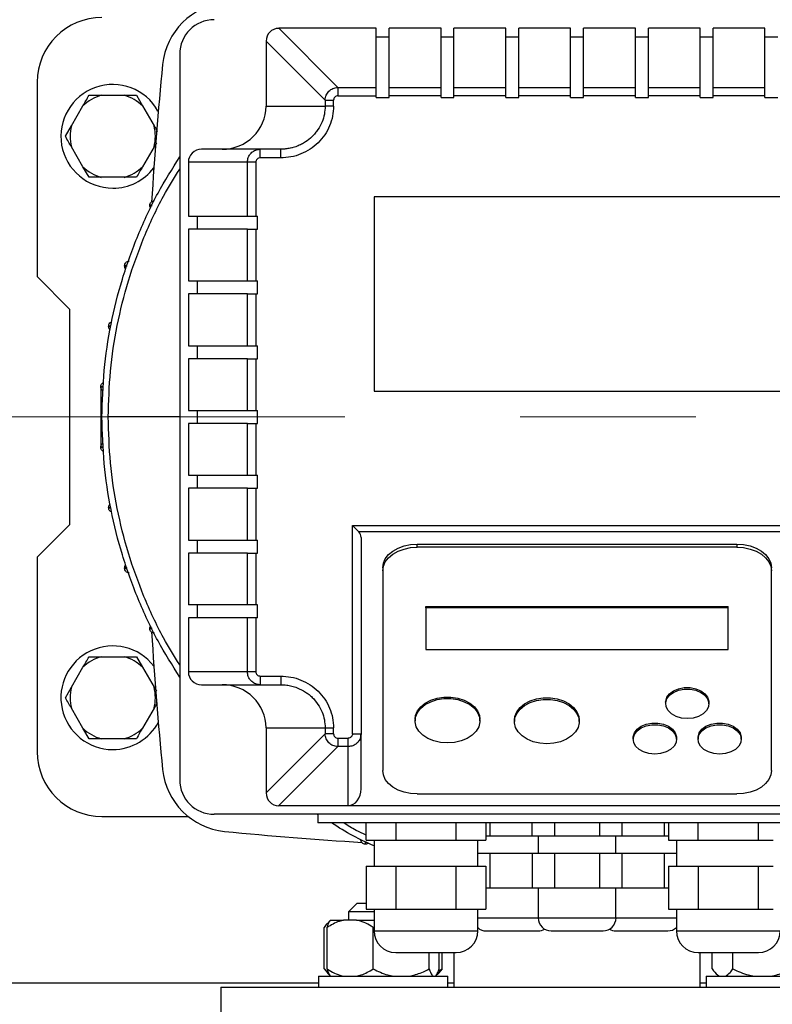
# Model space of a CAD drawing. Units: millimetres. Extents: x 4 to 416, y 4 to 293.
# Drawn here: x 55 to 66, y 209 to 223 of the extents above; entities that cross this region are included whole.
import ezdxf

# ---------------------------------------------------------------- set-up
doc = ezdxf.new("R2010")
doc.units = ezdxf.units.MM
doc.linetypes.add('CENTERX2', pattern=[20.32, 12.7, -2.54, 2.54, -2.54])
doc.layers.add('FORMAT', color=7, linetype='Continuous')
doc.styles.add('SLDTEXTSTYLE0', font='TXT', dxfattribs={"width": 0.75})
doc.dimstyles.new('SLDDIMSTYLE0', dxfattribs={"dimtxt": 3.5, "dimasz": 3.556, "dimexe": 0, "dimexo": 0.0625, "dimgap": 0.875, "dimtad": 1, "dimdec": 0, "dimlfac": 16, "dimrnd": 1e-09, "dimzin": 12, "dimdsep": 46, "dimtxsty": 'SLDTEXTSTYLE0', "dimsah": 1, "dimcen": 0.09, "dimadec": 0, "dimazin": 3, "dimtfac": 1, "dimtdec": 0, "dimtofl": 0, "dimtmove": 0, "dimatfit": 3, "dimfxl": 0, "dimfrac": 2, "dimtolj": 1, "dimtzin": 12, "dimarcsym": 0})

# ---------------------------------------------------------------- blocks, each defined once
blk = doc.blocks.new('_D_2')
at = {"layer": 'FORMAT', "color": 7}
for p, q in [((49.409, 208.237), (49.409, 155.219)), ((152.534, 208.237), (152.534, 155.219)), ((152.534, 156.219), (49.409, 156.219))]:
    blk.add_line(p, q, dxfattribs=at)
for points in [[(49.409, 156.219), (52.965, 155.838), (52.965, 156.6)], [(152.534, 156.219), (148.978, 156.6), (148.978, 155.838)]]:
    blk.add_solid(points, dxfattribs=at)
at = {"layer": 'FORMAT', "color": 7, "insert": (94.476, 160.731), "char_height": 3.5, "attachment_point": 1, "style": 'SLDTEXTSTYLE0'}
blk.add_mtext('1650', dxfattribs=at)

msp = doc.modelspace()

# ---------------------------------------------------------------- linework, layer by layer
at = {"color": 7, "linetype": 'Continuous', "lineweight": 25}
for p, q in [((60.01, 222.195), (59.155, 223.05)), ((60.565, 223.05), (59.155, 223.05)), ((60.565, 222.195), (60.565, 223.05)), ((61.503, 223.05), (60.753, 223.05)), ((60.753, 222.195), (60.753, 223.05)), ((61.503, 222.195), (61.503, 223.05)), ((62.44, 223.05), (61.69, 223.05)), ((61.69, 222.195), (61.69, 223.05)), ((62.44, 222.195), (62.44, 223.05)), ((63.378, 223.05), (62.628, 223.05)), ((62.628, 222.195), (62.628, 223.05)), ((63.378, 222.195), (63.378, 223.05)), ((64.315, 223.05), (63.565, 223.05)), ((63.565, 222.195), (63.565, 223.05)), ((64.315, 222.195), (64.315, 223.05)), ((65.253, 223.05), (64.503, 223.05)), ((64.503, 222.195), (64.503, 223.05)), ((65.253, 222.195), (65.253, 223.05)), ((66.19, 223.05), (65.44, 223.05)), ((65.44, 222.195), (65.44, 223.05)), ((66.19, 222.195), (66.19, 223.05)), ((60.753, 222.922), (60.565, 222.922)), ((61.69, 222.922), (61.503, 222.922)), ((62.628, 222.922), (62.44, 222.922)), ((63.565, 222.922), (63.378, 222.922)), ((64.503, 222.922), (64.315, 222.922)), ((65.44, 222.922), (65.253, 222.922)), ((66.378, 222.922), (66.19, 222.922)), ((58.972, 222.866), (59.826, 222.012)), ((58.972, 222.866), (58.972, 221.925)), ((57.722, 222.675), (57.722, 212.175)), ((55.659, 222.269), (55.659, 219.456)), ((60.01, 222.195), (60.565, 222.195)), ((60.565, 222.073), (60.565, 222.195)), ((60.753, 222.195), (61.503, 222.195)), ((60.753, 222.073), (60.753, 222.195)), ((61.503, 222.073), (61.503, 222.195)), ((61.69, 222.195), (62.44, 222.195)), ((61.69, 222.073), (61.69, 222.195)), ((62.44, 222.073), (62.44, 222.195)), ((62.628, 222.195), (63.378, 222.195)), ((62.628, 222.073), (62.628, 222.195)), ((63.378, 222.073), (63.378, 222.195)), ((63.565, 222.195), (64.315, 222.195)), ((63.565, 222.073), (63.565, 222.195)), ((64.315, 222.073), (64.315, 222.195)), ((64.503, 222.073), (64.503, 222.195)), ((64.503, 222.195), (65.253, 222.195)), ((65.253, 222.073), (65.253, 222.195)), ((65.44, 222.195), (66.19, 222.195)), ((65.44, 222.073), (65.44, 222.195)), ((66.19, 222.073), (66.19, 222.195)), ((56.586, 222.081), (56.919, 222.081)), ((56.919, 222.081), (57.096, 222.081)), ((57.096, 222.081), (57.184, 221.928)), ((60.01, 222.073), (60.565, 222.073)), ((60.565, 222.047), (60.565, 222.073)), ((60.565, 222.047), (60.753, 222.047)), ((60.753, 222.047), (60.753, 222.073)), ((61.503, 222.073), (60.753, 222.073)), ((61.503, 222.047), (61.503, 222.073)), ((61.503, 222.047), (61.69, 222.047)), ((61.69, 222.047), (61.69, 222.073)), ((62.44, 222.073), (61.69, 222.073)), ((62.44, 222.047), (62.44, 222.073)), ((62.44, 222.047), (62.628, 222.047)), ((62.628, 222.047), (62.628, 222.073)), ((63.378, 222.073), (62.628, 222.073)), ((63.378, 222.047), (63.378, 222.073)), ((63.378, 222.047), (63.565, 222.047)), ((63.565, 222.047), (63.565, 222.073)), ((64.315, 222.073), (63.565, 222.073)), ((64.315, 222.047), (64.315, 222.073)), ((64.315, 222.047), (64.503, 222.047)), ((64.503, 222.047), (64.503, 222.073)), ((65.253, 222.073), (64.503, 222.073)), ((65.253, 222.047), (65.253, 222.073)), ((65.253, 222.047), (65.44, 222.047)), ((65.44, 222.047), (65.44, 222.073)), ((66.19, 222.073), (65.44, 222.073)), ((66.19, 222.047), (66.19, 222.073)), ((66.19, 222.047), (66.378, 222.047)), ((56.155, 221.64), (56.322, 221.928)), ((57.184, 221.928), (57.35, 221.64)), ((58.972, 221.925), (59.826, 221.925)), ((59.826, 222.012), (59.826, 221.925)), ((59.949, 221.925), (59.949, 222.012)), ((56.067, 221.487), (56.155, 221.64)), ((56.322, 221.046), (56.155, 221.335)), ((57.35, 221.335), (57.184, 221.046)), ((57.384, 221.394), (57.35, 221.335)), ((59.353, 221.322), (59.183, 221.298)), ((58.887, 221.3), (58.038, 221.3)), ((58.887, 221.298), (58.841, 221.294)), ((58.887, 221.295), (58.887, 221.3)), ((59.183, 221.3), (58.887, 221.3)), ((59.183, 221.175), (58.887, 221.175)), ((59.183, 221.296), (59.183, 221.3)), ((56.41, 220.894), (56.322, 221.046)), ((58.701, 221.112), (57.847, 221.112)), ((57.847, 221.112), (57.847, 220.331)), ((58.701, 220.331), (58.701, 221.112)), ((58.824, 221.112), (58.824, 220.331)), ((56.586, 220.894), (56.41, 220.894)), ((56.919, 220.894), (56.586, 220.894)), ((60.534, 220.612), (60.534, 217.8)), ((66.409, 220.612), (60.534, 220.612)), ((57.847, 220.331), (58.701, 220.331)), ((57.974, 220.331), (57.974, 220.144)), ((58.701, 220.331), (58.824, 220.331)), ((58.824, 220.331), (58.849, 220.331)), ((58.849, 220.144), (58.849, 220.331)), ((57.847, 220.144), (57.847, 219.394)), ((58.701, 220.144), (57.847, 220.144)), ((58.701, 219.394), (58.701, 220.144)), ((58.701, 220.144), (58.824, 220.144)), ((58.824, 220.144), (58.824, 219.394)), ((58.824, 220.144), (58.849, 220.144)), ((55.659, 219.456), (56.128, 218.987)), ((57.847, 219.394), (58.701, 219.394)), ((57.974, 219.394), (57.974, 219.206)), ((58.701, 219.394), (58.824, 219.394)), ((58.824, 219.394), (58.849, 219.394)), ((58.849, 219.206), (58.849, 219.394)), ((57.847, 219.206), (57.847, 218.456)), ((58.701, 219.206), (57.847, 219.206)), ((58.701, 218.456), (58.701, 219.206)), ((58.701, 219.206), (58.824, 219.206)), ((58.824, 219.206), (58.824, 218.456)), ((58.824, 219.206), (58.849, 219.206)), ((56.128, 218.987), (56.128, 215.862)), ((57.847, 218.456), (58.701, 218.456)), ((57.974, 218.456), (57.974, 218.269)), ((58.701, 218.456), (58.824, 218.456)), ((58.824, 218.456), (58.849, 218.456)), ((58.849, 218.269), (58.849, 218.456)), ((57.847, 218.269), (57.847, 217.519)), ((58.701, 218.269), (57.847, 218.269)), ((58.701, 217.519), (58.701, 218.269)), ((58.701, 218.269), (58.824, 218.269)), ((58.824, 218.269), (58.824, 217.519)), ((58.824, 218.269), (58.849, 218.269)), ((60.534, 217.8), (66.409, 217.8)), ((57.847, 217.519), (58.701, 217.519)), ((57.974, 217.519), (57.974, 217.331)), ((58.701, 217.519), (58.824, 217.519)), ((58.824, 217.519), (58.849, 217.519)), ((58.849, 217.331), (58.849, 217.519)), ((57.847, 217.331), (57.847, 216.581)), ((58.701, 217.331), (57.847, 217.331)), ((58.701, 216.581), (58.701, 217.331)), ((58.701, 217.331), (58.824, 217.331)), ((58.824, 217.331), (58.824, 216.581)), ((58.824, 217.331), (58.849, 217.331)), ((57.847, 216.581), (58.701, 216.581)), ((57.974, 216.581), (57.974, 216.394)), ((58.701, 216.581), (58.824, 216.581)), ((58.824, 216.581), (58.849, 216.581)), ((58.849, 216.394), (58.849, 216.581)), ((57.847, 216.394), (57.847, 215.644)), ((58.701, 216.394), (57.847, 216.394)), ((58.701, 215.644), (58.701, 216.394)), ((58.701, 216.394), (58.824, 216.394)), ((58.824, 216.394), (58.824, 215.644)), ((58.824, 216.394), (58.849, 216.394)), ((56.128, 215.862), (55.659, 215.394)), ((60.222, 215.854), (66.722, 215.854)), ((60.222, 212.841), (60.222, 215.854)), ((66.631, 215.763), (60.313, 215.763)), ((57.847, 215.644), (58.701, 215.644)), ((57.974, 215.644), (57.974, 215.456)), ((58.701, 215.644), (58.824, 215.644)), ((58.824, 215.644), (58.849, 215.644)), ((58.849, 215.456), (58.849, 215.644)), ((60.347, 215.682), (60.347, 212.841)), ((61.159, 215.586), (65.784, 215.586)), ((61.159, 215.54), (61.159, 215.586)), ((65.784, 215.54), (61.159, 215.54)), ((65.784, 215.586), (65.784, 215.54)), ((55.659, 215.394), (55.659, 212.581)), ((57.847, 215.456), (57.847, 214.706)), ((58.701, 215.456), (57.847, 215.456)), ((58.701, 214.706), (58.701, 215.456)), ((58.701, 215.456), (58.824, 215.456)), ((58.824, 215.456), (58.824, 214.706)), ((58.824, 215.456), (58.849, 215.456)), ((60.659, 215.243), (60.659, 215.198)), ((60.659, 215.198), (60.659, 212.311)), ((66.284, 215.198), (66.284, 215.243)), ((66.284, 212.311), (66.284, 215.198)), ((58.701, 214.706), (57.847, 214.706)), ((57.974, 214.706), (57.974, 214.519)), ((58.824, 214.706), (58.701, 214.706)), ((58.849, 214.706), (58.824, 214.706)), ((58.849, 214.519), (58.849, 214.706)), ((61.284, 214.684), (65.659, 214.684)), ((61.284, 214.661), (61.284, 214.684)), ((65.659, 214.661), (61.284, 214.661)), ((61.284, 214.661), (61.284, 214.061)), ((65.659, 214.661), (65.659, 214.684)), ((65.659, 214.061), (65.659, 214.661)), ((57.847, 214.519), (57.847, 213.737)), ((58.701, 214.519), (57.847, 214.519)), ((58.701, 213.737), (58.701, 214.519)), ((58.824, 214.519), (58.701, 214.519)), ((58.824, 214.519), (58.824, 213.737)), ((58.849, 214.519), (58.824, 214.519)), ((61.284, 214.061), (65.659, 214.061)), ((56.586, 213.956), (56.919, 213.956)), ((56.919, 213.956), (57.096, 213.956)), ((57.096, 213.956), (57.184, 213.803)), ((56.155, 213.515), (56.322, 213.803)), ((57.184, 213.803), (57.35, 213.515)), ((58.701, 213.737), (57.847, 213.737)), ((58.824, 213.737), (58.701, 213.737)), ((58.887, 213.675), (59.183, 213.675)), ((58.887, 213.675), (58.887, 213.55)), ((59.183, 213.675), (59.183, 213.55)), ((56.067, 213.362), (56.155, 213.515)), ((57.35, 213.515), (57.384, 213.456)), ((58.038, 213.55), (58.887, 213.55)), ((58.887, 213.55), (59.183, 213.55)), ((56.322, 212.921), (56.155, 213.21)), ((57.35, 213.21), (57.184, 212.921)), ((57.395, 213.286), (57.35, 213.21)), ((64.753, 213.296), (64.753, 213.274)), ((65.378, 213.274), (65.378, 213.296)), ((61.128, 213.052), (61.128, 213.029)), ((62.065, 213.029), (62.065, 213.052)), ((62.565, 213.039), (62.565, 213.017)), ((63.503, 213.017), (63.503, 213.039)), ((56.41, 212.769), (56.322, 212.921)), ((58.972, 212.925), (59.826, 212.925)), ((58.972, 212.925), (58.972, 211.984)), ((59.826, 212.925), (59.826, 212.838)), ((59.826, 212.925), (59.949, 212.925)), ((59.949, 212.838), (59.949, 212.925)), ((56.586, 212.769), (56.41, 212.769)), ((56.919, 212.769), (56.586, 212.769)), ((59.826, 212.838), (58.972, 211.984)), ((60.01, 212.777), (60.159, 212.777)), ((60.341, 212.794), (60.344, 212.841)), ((60.342, 212.841), (60.347, 212.841)), ((60.347, 212.045), (60.347, 212.841)), ((64.284, 212.782), (64.284, 212.76)), ((64.909, 212.76), (64.909, 212.782)), ((65.222, 212.782), (65.222, 212.76)), ((65.847, 212.76), (65.847, 212.782)), ((60.01, 212.654), (59.155, 211.8)), ((60.159, 212.654), (60.01, 212.654)), ((60.159, 211.8), (60.159, 212.654)), ((61.159, 211.969), (65.784, 211.969)), ((59.155, 211.8), (60.159, 211.8)), ((60.159, 211.8), (66.784, 211.8)), ((56.597, 211.644), (57.844, 211.644)), ((68.722, 211.675), (58.222, 211.675)), ((59.722, 211.667), (59.708, 211.675)), ((59.722, 211.675), (59.722, 211.55)), ((67.222, 211.55), (59.722, 211.55)), ((60.418, 211.3), (60.418, 211.55)), ((60.851, 211.55), (60.851, 211.3)), ((61.717, 211.55), (61.717, 211.3)), ((62.15, 211.55), (62.15, 211.3)), ((62.209, 211.55), (62.209, 211.362)), ((62.822, 211.362), (62.822, 211.55)), ((63.147, 211.55), (63.147, 211.362)), ((63.796, 211.55), (63.796, 211.362)), ((64.121, 211.55), (64.121, 211.362)), ((64.734, 211.55), (64.734, 211.362)), ((64.793, 211.55), (64.793, 211.3)), ((65.226, 211.3), (65.226, 211.55)), ((66.092, 211.55), (66.092, 211.3)), ((62.15, 211.362), (62.209, 211.362)), ((62.209, 211.362), (62.534, 211.362)), ((62.534, 211.362), (62.822, 211.362)), ((62.822, 211.362), (62.984, 211.362)), ((62.909, 211.362), (62.909, 211.112)), ((62.984, 211.362), (63.147, 211.362)), ((63.147, 211.362), (63.472, 211.362)), ((63.472, 211.362), (63.796, 211.362)), ((63.796, 211.362), (63.959, 211.362)), ((63.959, 211.362), (64.121, 211.362)), ((64.034, 211.112), (64.034, 211.362)), ((64.121, 211.362), (64.409, 211.362)), ((64.409, 211.362), (64.734, 211.362)), ((64.734, 211.362), (64.793, 211.362)), ((60.418, 211.3), (60.635, 211.3)), ((60.534, 211.3), (60.534, 210.925)), ((60.635, 211.3), (60.851, 211.3)), ((60.851, 211.3), (61.284, 211.3)), ((61.284, 211.3), (61.717, 211.3)), ((61.717, 211.3), (61.934, 211.3)), ((61.934, 211.3), (62.15, 211.3)), ((62.034, 210.925), (62.034, 211.3)), ((64.793, 211.3), (65.01, 211.3)), ((64.909, 211.3), (64.909, 210.925)), ((65.01, 211.3), (65.226, 211.3)), ((65.226, 211.3), (65.659, 211.3)), ((65.659, 211.3), (66.092, 211.3)), ((66.092, 211.3), (66.309, 211.3)), ((62.034, 211.112), (62.047, 211.112)), ((62.047, 211.112), (62.209, 211.112)), ((62.209, 211.112), (62.209, 210.612)), ((62.209, 211.112), (62.534, 211.112)), ((62.534, 211.112), (62.822, 211.112)), ((62.822, 211.112), (62.822, 210.612)), ((62.822, 211.112), (62.984, 211.112)), ((62.984, 211.112), (63.147, 211.112)), ((63.147, 211.112), (63.147, 210.612)), ((63.147, 211.112), (63.472, 211.112)), ((63.472, 211.112), (63.796, 211.112)), ((63.796, 211.112), (63.796, 210.612)), ((63.796, 211.112), (63.959, 211.112)), ((63.959, 211.112), (64.121, 211.112)), ((64.121, 211.112), (64.121, 210.612)), ((64.121, 211.112), (64.409, 211.112)), ((64.409, 211.112), (64.734, 211.112)), ((64.734, 211.112), (64.734, 210.612)), ((64.734, 211.112), (64.896, 211.112)), ((64.896, 211.112), (64.909, 211.112)), ((60.418, 210.925), (60.418, 210.3)), ((60.418, 210.925), (60.635, 210.925)), ((60.635, 210.925), (60.851, 210.925)), ((60.851, 210.925), (60.851, 210.3)), ((60.851, 210.925), (61.284, 210.925)), ((61.284, 210.925), (61.717, 210.925)), ((61.717, 210.925), (61.717, 210.3)), ((61.717, 210.925), (61.934, 210.925)), ((61.934, 210.925), (62.15, 210.925)), ((62.15, 210.925), (62.15, 210.3)), ((64.793, 210.925), (64.793, 210.3)), ((64.793, 210.925), (65.01, 210.925)), ((65.01, 210.925), (65.226, 210.925)), ((65.226, 210.925), (65.226, 210.3)), ((65.226, 210.925), (65.659, 210.925)), ((65.659, 210.925), (66.092, 210.925)), ((66.092, 210.925), (66.092, 210.3)), ((66.092, 210.925), (66.309, 210.925)), ((62.15, 210.612), (62.209, 210.612)), ((62.209, 210.612), (62.534, 210.612)), ((62.534, 210.612), (62.822, 210.612)), ((62.822, 210.612), (62.984, 210.612)), ((62.909, 210.612), (62.909, 210.175)), ((62.984, 210.612), (63.147, 210.612)), ((63.147, 210.612), (63.472, 210.612)), ((63.472, 210.612), (63.796, 210.612)), ((63.796, 210.612), (63.959, 210.612)), ((63.959, 210.612), (64.121, 210.612)), ((64.034, 210.175), (64.034, 210.612)), ((64.121, 210.612), (64.409, 210.612)), ((64.409, 210.612), (64.734, 210.612)), ((64.734, 210.612), (64.793, 210.612)), ((60.29, 210.387), (60.165, 210.262)), ((60.29, 210.387), (60.418, 210.387)), ((60.165, 210.262), (60.165, 210.144)), ((60.534, 210.262), (60.165, 210.262)), ((60.418, 210.3), (60.635, 210.3)), ((60.534, 210.3), (60.534, 209.987)), ((60.635, 210.3), (60.851, 210.3)), ((60.851, 210.3), (61.284, 210.3)), ((61.284, 210.3), (61.717, 210.3)), ((61.717, 210.3), (61.934, 210.3)), ((61.934, 210.3), (62.15, 210.3)), ((62.034, 209.987), (62.034, 210.3)), ((64.793, 210.3), (65.01, 210.3)), ((64.909, 210.3), (64.909, 209.987)), ((65.01, 210.3), (65.226, 210.3)), ((65.226, 210.3), (65.659, 210.3)), ((65.659, 210.3), (66.092, 210.3)), ((66.092, 210.3), (66.309, 210.3)), ((59.906, 210.144), (59.863, 210.101)), ((59.906, 210.144), (60.094, 210.144)), ((60.282, 210.144), (60.094, 210.144)), ((60.282, 210.144), (60.534, 210.144)), ((59.811, 209.437), (59.811, 210.037)), ((59.854, 209.437), (59.854, 210.037)), ((60.534, 210.043), (60.522, 210.037)), ((60.522, 209.437), (60.522, 210.037)), ((62.159, 209.987), (62.909, 209.987)), ((63.097, 209.987), (63.847, 209.987)), ((61.333, 209.437), (61.333, 209.675)), ((61.477, 209.437), (61.477, 209.675)), ((61.519, 209.437), (61.519, 209.675)), ((61.69, 209.675), (61.69, 209.175)), ((65.253, 209.175), (65.253, 209.675)), ((65.424, 209.437), (65.424, 209.675)), ((65.727, 209.437), (65.727, 209.675)), ((59.811, 209.437), (59.865, 209.378)), ((59.862, 209.375), (59.906, 209.331)), ((61.425, 209.331), (61.469, 209.375)), ((61.464, 209.404), (61.519, 209.437)), ((61.519, 209.437), (61.466, 209.378)), ((65.474, 209.375), (65.518, 209.331)), ((59.728, 209.331), (59.728, 209.175)), ((59.728, 209.331), (61.603, 209.331)), ((61.603, 209.175), (61.603, 209.331)), ((65.34, 209.331), (65.34, 209.175)), ((65.34, 209.331), (67.215, 209.331)), ((58.315, 209.175), (58.315, 208.05)), ((58.315, 209.175), (68.628, 209.175))]:
    msp.add_line(p, q, dxfattribs=at)
at = {"color": 8, "linetype": 'Continuous', "lineweight": 25}
for p, q in [((57.722, 217.425), (56.688, 217.425)), ((62.034, 210.175), (62.909, 210.175)), ((62.909, 210.175), (64.034, 210.175)), ((64.034, 210.175), (64.909, 210.175)), ((60.534, 209.987), (62.034, 209.987)), ((64.909, 209.987), (66.409, 209.987)), ((49.409, 209.237), (59.728, 209.237)), ((61.603, 209.237), (61.69, 209.237)), ((65.253, 209.237), (65.34, 209.237))]:
    msp.add_line(p, q, dxfattribs=at)
at = {"color": 7, "linetype": 'Continuous', "lineweight": 25, "flags": 128}
for points in [[(60.313, 215.763), (60.293, 215.782), (60.271, 215.804), (60.247, 215.829), (60.222, 215.854)], [(60.659, 215.243), (60.669, 215.31), (60.697, 215.374), (60.743, 215.433), (60.806, 215.485), (60.881, 215.528), (60.968, 215.56), (61.062, 215.579), (61.159, 215.586)], [(60.659, 215.198), (60.669, 215.264), (60.697, 215.329), (60.743, 215.388), (60.806, 215.44), (60.881, 215.482), (60.968, 215.514), (61.062, 215.534), (61.159, 215.54)], [(65.784, 215.586), (65.882, 215.579), (65.975, 215.56), (66.062, 215.528), (66.138, 215.485), (66.2, 215.433), (66.246, 215.374), (66.275, 215.31), (66.284, 215.243)], [(65.784, 215.54), (65.882, 215.534), (65.975, 215.514), (66.062, 215.482), (66.138, 215.44), (66.2, 215.388), (66.246, 215.329), (66.275, 215.264), (66.284, 215.198)], [(64.753, 213.296), (64.754, 213.311), (64.771, 213.368), (64.81, 213.42), (64.868, 213.463), (64.941, 213.493), (65.023, 213.509), (65.108, 213.509), (65.19, 213.493), (65.263, 213.463), (65.321, 213.42), (65.36, 213.368), (65.377, 213.311), (65.378, 213.296)], [(65.065, 213.06), (64.981, 213.067), (64.903, 213.091), (64.837, 213.128), (64.788, 213.175), (64.759, 213.23), (64.754, 213.288), (64.771, 213.345), (64.81, 213.397), (64.868, 213.44), (64.941, 213.47), (65.023, 213.486), (65.108, 213.486), (65.19, 213.47), (65.263, 213.44), (65.321, 213.397), (65.36, 213.345), (65.377, 213.288), (65.371, 213.23), (65.343, 213.175), (65.294, 213.128), (65.228, 213.091), (65.15, 213.067), (65.065, 213.06)], [(61.128, 213.052), (61.134, 213.104), (61.161, 213.171), (61.209, 213.232), (61.274, 213.285), (61.355, 213.327), (61.447, 213.356), (61.546, 213.371), (61.647, 213.371), (61.746, 213.356), (61.838, 213.327), (61.919, 213.285), (61.985, 213.232), (62.032, 213.171), (62.059, 213.104), (62.065, 213.052)], [(61.597, 212.708), (61.496, 212.715), (61.4, 212.738), (61.313, 212.773), (61.239, 212.821), (61.182, 212.879), (61.145, 212.943), (61.129, 213.012), (61.134, 213.081), (61.161, 213.148), (61.209, 213.209), (61.274, 213.262), (61.355, 213.304), (61.447, 213.334), (61.546, 213.349), (61.647, 213.349), (61.746, 213.334), (61.838, 213.304), (61.919, 213.262), (61.985, 213.209), (62.032, 213.148), (62.059, 213.081), (62.065, 213.012), (62.048, 212.943), (62.011, 212.879), (61.954, 212.821), (61.88, 212.773), (61.793, 212.738), (61.697, 212.715), (61.597, 212.708)], [(62.565, 213.039), (62.572, 213.091), (62.599, 213.158), (62.646, 213.22), (62.712, 213.273), (62.792, 213.315), (62.884, 213.344), (62.983, 213.359), (63.085, 213.359), (63.184, 213.344), (63.276, 213.315), (63.356, 213.273), (63.422, 213.22), (63.47, 213.158), (63.497, 213.091), (63.503, 213.039)], [(63.034, 212.695), (62.933, 212.703), (62.837, 212.725), (62.75, 212.761), (62.677, 212.809), (62.62, 212.866), (62.582, 212.931), (62.566, 212.999), (62.572, 213.069), (62.599, 213.136), (62.646, 213.197), (62.712, 213.25), (62.792, 213.292), (62.884, 213.321), (62.983, 213.336), (63.085, 213.336), (63.184, 213.321), (63.276, 213.292), (63.356, 213.25), (63.422, 213.197), (63.47, 213.136), (63.497, 213.069), (63.502, 212.999), (63.486, 212.931), (63.448, 212.866), (63.391, 212.809), (63.318, 212.761), (63.231, 212.725), (63.135, 212.703), (63.034, 212.695)], [(64.284, 212.782), (64.285, 212.797), (64.302, 212.854), (64.341, 212.906), (64.399, 212.949), (64.472, 212.979), (64.554, 212.995), (64.639, 212.995), (64.721, 212.979), (64.794, 212.949), (64.852, 212.906), (64.891, 212.854), (64.908, 212.797), (64.909, 212.782)], [(64.597, 212.546), (64.512, 212.553), (64.434, 212.577), (64.368, 212.613), (64.319, 212.661), (64.291, 212.716), (64.285, 212.774), (64.302, 212.831), (64.341, 212.883), (64.399, 212.926), (64.472, 212.956), (64.554, 212.972), (64.639, 212.972), (64.721, 212.956), (64.794, 212.926), (64.852, 212.883), (64.891, 212.831), (64.908, 212.774), (64.903, 212.716), (64.874, 212.661), (64.825, 212.613), (64.759, 212.577), (64.681, 212.553), (64.597, 212.546)], [(65.222, 212.782), (65.222, 212.797), (65.24, 212.854), (65.279, 212.906), (65.337, 212.949), (65.41, 212.979), (65.492, 212.995), (65.577, 212.995), (65.659, 212.979), (65.731, 212.949), (65.789, 212.906), (65.829, 212.854), (65.846, 212.797), (65.847, 212.782)], [(65.534, 212.546), (65.45, 212.553), (65.372, 212.577), (65.306, 212.613), (65.257, 212.661), (65.228, 212.716), (65.222, 212.774), (65.24, 212.831), (65.279, 212.883), (65.337, 212.926), (65.41, 212.956), (65.492, 212.972), (65.577, 212.972), (65.659, 212.956), (65.731, 212.926), (65.789, 212.883), (65.829, 212.831), (65.846, 212.774), (65.84, 212.716), (65.812, 212.661), (65.763, 212.613), (65.696, 212.577), (65.618, 212.553), (65.534, 212.546)], [(61.159, 211.969), (61.062, 211.975), (60.968, 211.995), (60.881, 212.026), (60.806, 212.069), (60.743, 212.121), (60.697, 212.18), (60.669, 212.244), (60.659, 212.311)], [(66.284, 212.311), (66.275, 212.244), (66.246, 212.18), (66.2, 212.121), (66.138, 212.069), (66.062, 212.026), (65.975, 211.995), (65.882, 211.975), (65.784, 211.969)]]:
    msp.add_lwpolyline(points, dxfattribs=at)
at = {"color": 7, "linetype": 'Continuous', "lineweight": 18}
msp.add_circle((75.972, 217.425), 52.437, dxfattribs=at)
at = {"color": 7, "linetype": 'Continuous', "lineweight": 25}
for centre, radius, start, end in [((58.47, 222.427), 1, 95.6841, 174.3159), ((56.597, 222.269), 0.938, 90, 180), ((58.222, 222.675), 0.5, 90, 180), ((108.722, 217.425), 51.5, 174.3159, 176.537), ((56.753, 221.487), 0.75, 29.2097, 270), ((56.753, 221.487), 0.617, 105.6576, 134.3424), ((56.753, 221.487), 0.617, 45.6576, 74.3424), ((56.753, 221.487), 0.617, 165.6576, 194.3424), ((56.753, 221.487), 0.617, 345.6576, 14.3424), ((56.753, 221.487), 0.617, 225.6576, 254.3424), ((56.753, 221.487), 0.75, 270, 322.518), ((56.753, 221.487), 0.617, 285.6576, 314.3424), ((108.722, 217.425), 51.5, 183.463, 185.6841), ((56.753, 213.362), 0.75, 37.482, 270), ((56.753, 213.362), 0.617, 105.6576, 134.3424), ((56.753, 213.362), 0.617, 45.6576, 74.3424), ((56.753, 213.362), 0.617, 165.6576, 194.3424), ((56.753, 213.362), 0.617, 345.6576, 14.3424), ((56.753, 213.362), 0.617, 225.6576, 254.3424), ((56.753, 213.362), 0.75, 270, 331.9437), ((56.753, 213.362), 0.617, 285.6576, 314.3424), ((56.597, 212.581), 0.938, 180, 270), ((58.47, 212.423), 1, 185.6841, 264.3159), ((58.222, 212.175), 0.5, 180, 270), ((63.472, 262.675), 51.5, 264.3159, 266.537), ((63.097, 210.175), 0.188, 180, 270), ((63.847, 210.175), 0.188, 270, 0), ((60.847, 209.987), 0.313, 180, 270), ((61.722, 209.987), 0.313, 270, 0), ((62.159, 210.175), 0.188, 228.1897, 270), ((62.909, 210.175), 0.188, 270, 300), ((64.034, 210.175), 0.188, 240, 270), ((64.784, 210.175), 0.187, 270, 311.8103), ((65.222, 209.987), 0.313, 180, 270), ((66.097, 209.987), 0.313, 270, 0)]:
    msp.add_arc(centre, radius, start, end, dxfattribs=at)
for centre, major_axis, ratio, start_param, end_param in [((59.163, 222.858), (-0.138, 0.138), 0.96013, 5.518125, 7.048246), ((58.334, 221.925), (0.638, 0), 0.979457, 4.712389, 6.283185), ((58.038, 221.112), (-0.191, 0), 0.979457, 4.712389, 6.283185), ((60.222, 215.682), (0.125, 0), 0.941176, 0, 0.755104), ((58.038, 213.737), (0.191, 0), 0.979457, 3.141593, 4.712389), ((58.334, 212.925), (-0.638, 0), 0.979457, 3.141593, 4.712389), ((60.159, 212.045), (0, 0.245), 0.765201, 3.141593, 4.712389), ((59.163, 211.991), (0.138, 0.138), 0.96013, 2.376532, 3.906653)]:
    msp.add_ellipse(centre, major_axis=major_axis, ratio=ratio, start_param=start_param, end_param=end_param, dxfattribs=at)
for points, knots in [([(59.826, 222.012), (59.83, 222.036), (59.836, 222.084), (59.879, 222.143), (59.938, 222.185), (59.985, 222.192), (60.01, 222.195)], [0, 0, 0, 0, 0.256542, 0.499998, 0.743452, 1, 1, 1, 1]), ([(60.01, 222.195), (60.01, 222.191), (60.01, 222.183), (60.01, 222.153), (60.01, 222.116), (60.01, 222.087), (60.01, 222.073)], [0, 0, 0, 0, 0.24999, 0.500016, 0.750004, 1, 1, 1, 1]), ([(56.322, 221.928), (56.336, 221.953), (56.366, 222.006), (56.395, 222.055), (56.41, 222.081)], [0, 0, 0, 0, 0.472181, 1, 1, 1, 1]), ([(56.41, 222.081), (56.421, 222.081), (56.477, 222.081), (56.537, 222.081), (56.586, 222.081)], [0, 0, 0, 0, 0.185982, 1, 1, 1, 1]), ([(60.01, 222.073), (60.002, 222.072), (59.986, 222.07), (59.965, 222.056), (59.951, 222.036), (59.949, 222.02), (59.949, 222.012)], [0, 0, 0, 0, 0.250002, 0.499995, 0.750004, 1, 1, 1, 1]), ([(59.826, 221.925), (59.824, 221.886), (59.819, 221.807), (59.784, 221.691), (59.735, 221.6), (59.684, 221.531), (59.626, 221.468), (59.558, 221.415), (59.483, 221.371), (59.417, 221.341), (59.345, 221.319), (59.266, 221.303), (59.212, 221.301), (59.183, 221.3)], [0, 0, 0, 0, 0.11748, 0.236625, 0.362557, 0.428034, 0.495161, 0.618715, 0.685918, 0.756699, 0.836919, 0.912444, 1, 1, 1, 1]), ([(59.949, 221.925), (59.946, 221.876), (59.94, 221.778), (59.894, 221.636), (59.824, 221.505), (59.727, 221.391), (59.611, 221.297), (59.477, 221.228), (59.333, 221.183), (59.233, 221.178), (59.183, 221.175)], [0, 0, 0, 0, 0.123725, 0.247645, 0.371925, 0.496676, 0.621931, 0.747654, 0.873733, 1, 1, 1, 1]), ([(59.826, 222.012), (59.83, 222.012), (59.839, 222.012), (59.868, 222.012), (59.906, 222.012), (59.934, 222.012), (59.949, 222.012)], [0, 0, 0, 0, 0.249985, 0.500012, 0.75001, 1, 1, 1, 1]), ([(59.949, 221.925), (59.934, 221.925), (59.906, 221.925), (59.868, 221.925), (59.839, 221.925), (59.83, 221.925), (59.826, 221.925)], [0, 0, 0, 0, 0.24999, 0.499988, 0.750015, 1, 1, 1, 1]), ([(57.35, 221.64), (57.365, 221.615), (57.381, 221.587), (57.396, 221.561), (57.397, 221.558)], [0, 0, 0, 0, 0.8971031, 1, 1, 1, 1]), ([(56.155, 221.335), (56.141, 221.359), (56.111, 221.412), (56.082, 221.461), (56.067, 221.487)], [0, 0, 0, 0, 0.472183, 1, 1, 1, 1]), ([(56.597, 217.425), (56.603, 217.65), (56.616, 218.1), (56.719, 218.768), (56.882, 219.424), (57.111, 220.06), (57.386, 220.653), (57.614, 221.016), (57.722, 221.188)], [0, 0, 0, 0, 0.169405, 0.338811, 0.508216, 0.677622, 0.847027, 1, 1, 1, 1]), ([(58.701, 221.112), (58.704, 221.136), (58.707, 221.172), (58.731, 221.216), (58.759, 221.252), (58.798, 221.279), (58.843, 221.297), (58.872, 221.299), (58.887, 221.3)], [0, 0, 0, 0, 0.240127, 0.367519, 0.499464, 0.706257, 0.842355, 1, 1, 1, 1]), ([(58.887, 221.175), (58.879, 221.174), (58.862, 221.172), (58.841, 221.158), (58.829, 221.14), (58.824, 221.125), (58.824, 221.116), (58.824, 221.112)], [0, 0, 0, 0, 0.251901, 0.502809, 0.751676, 0.875917, 1, 1, 1, 1]), ([(57.184, 221.046), (57.17, 221.022), (57.139, 220.969), (57.111, 220.92), (57.096, 220.894)], [0, 0, 0, 0, 0.472186, 1, 1, 1, 1]), ([(58.824, 221.112), (58.809, 221.112), (58.781, 221.112), (58.743, 221.112), (58.714, 221.112), (58.705, 221.112), (58.701, 221.112)], [0, 0, 0, 0, 0.24999, 0.499988, 0.750015, 1, 1, 1, 1]), ([(57.096, 220.894), (57.085, 220.894), (57.028, 220.894), (56.968, 220.894), (56.919, 220.894)], [0, 0, 0, 0, 0.185978, 1, 1, 1, 1]), ([(57.29, 220.487), (57.291, 220.496), (57.293, 220.514), (57.308, 220.536), (57.33, 220.552), (57.348, 220.555), (57.357, 220.556)], [0, 0, 0, 0, 0.250007, 0.499999, 0.750018, 1, 1, 1, 1]), ([(57.305, 220.446), (57.301, 220.451), (57.292, 220.463), (57.29, 220.478), (57.29, 220.487)], [0, 0, 0, 0, 0.408437, 1, 1, 1, 1]), ([(56.925, 219.612), (56.926, 219.621), (56.928, 219.639), (56.943, 219.661), (56.965, 219.677), (56.983, 219.68), (56.992, 219.681)], [0, 0, 0, 0, 0.249999, 0.500006, 0.74999, 1, 1, 1, 1]), ([(56.944, 219.565), (56.939, 219.572), (56.927, 219.586), (56.926, 219.603), (56.925, 219.612)], [0, 0, 0, 0, 0.4986092, 1, 1, 1, 1]), ([(56.693, 218.737), (56.694, 218.746), (56.695, 218.764), (56.711, 218.786), (56.726, 218.799), (56.736, 218.801), (56.738, 218.801)], [0, 0, 0, 0, 0.317751, 0.635518, 0.953295, 1, 1, 1, 1]), ([(56.717, 218.686), (56.715, 218.687), (56.706, 218.693), (56.696, 218.711), (56.694, 218.729), (56.693, 218.737)], [0, 0, 0, 0, 0.09998, 0.550001, 1, 1, 1, 1]), ([(56.579, 217.862), (56.58, 217.871), (56.582, 217.889), (56.598, 217.911), (56.612, 217.924), (56.621, 217.925), (56.621, 217.926)], [0, 0, 0, 0, 0.330612, 0.661231, 0.991823, 1, 1, 1, 1]), ([(56.615, 217.803), (56.609, 217.807), (56.596, 217.814), (56.582, 217.836), (56.58, 217.854), (56.579, 217.862)], [0, 0, 0, 0, 0.273283, 0.636646, 1, 1, 1, 1]), ([(56.581, 217.848), (56.581, 217.83), (56.581, 217.796), (56.581, 217.694), (56.581, 217.567), (56.581, 217.425), (56.581, 217.282), (56.581, 217.156), (56.581, 217.054), (56.581, 217.019), (56.581, 217.002)], [0, 0, 0, 0, 0.125001, 0.249999, 0.375, 0.5, 0.625, 0.750001, 0.874999, 1, 1, 1, 1]), ([(57.722, 213.661), (57.614, 213.834), (57.386, 214.197), (57.111, 214.79), (56.882, 215.426), (56.719, 216.082), (56.616, 216.75), (56.603, 217.2), (56.597, 217.425)], [0, 0, 0, 0, 0.152973, 0.322378, 0.491784, 0.661189, 0.830595, 1, 1, 1, 1]), ([(56.579, 216.987), (56.58, 216.996), (56.582, 217.014), (56.596, 217.035), (56.609, 217.043), (56.615, 217.047)], [0, 0, 0, 0, 0.363354, 0.726717, 1, 1, 1, 1]), ([(56.621, 216.924), (56.621, 216.924), (56.612, 216.926), (56.598, 216.939), (56.582, 216.961), (56.58, 216.978), (56.579, 216.987)], [0, 0, 0, 0, 0.008177, 0.338769, 0.669388, 1, 1, 1, 1]), ([(56.693, 216.112), (56.694, 216.121), (56.696, 216.139), (56.706, 216.157), (56.715, 216.163), (56.717, 216.164)], [0, 0, 0, 0, 0.449999, 0.90002, 1, 1, 1, 1]), ([(56.738, 216.049), (56.736, 216.049), (56.726, 216.051), (56.711, 216.064), (56.695, 216.086), (56.694, 216.104), (56.693, 216.112)], [0, 0, 0, 0, 0.046705, 0.364482, 0.682249, 1, 1, 1, 1]), ([(56.925, 215.237), (56.926, 215.246), (56.927, 215.264), (56.939, 215.278), (56.944, 215.285)], [0, 0, 0, 0, 0.5013908, 1, 1, 1, 1]), ([(56.992, 215.169), (56.983, 215.17), (56.965, 215.172), (56.943, 215.188), (56.928, 215.211), (56.926, 215.229), (56.925, 215.237)], [0, 0, 0, 0, 0.25001, 0.499994, 0.750001, 1, 1, 1, 1]), ([(57.29, 214.362), (57.29, 214.371), (57.292, 214.387), (57.301, 214.399), (57.305, 214.404)], [0, 0, 0, 0, 0.591563, 1, 1, 1, 1]), ([(57.357, 214.294), (57.348, 214.295), (57.33, 214.297), (57.308, 214.313), (57.293, 214.336), (57.291, 214.354), (57.29, 214.362)], [0, 0, 0, 0, 0.2499816, 0.5000012, 0.7499928, 1, 1, 1, 1]), ([(56.322, 213.803), (56.336, 213.828), (56.366, 213.881), (56.395, 213.93), (56.41, 213.956)], [0, 0, 0, 0, 0.472182, 1, 1, 1, 1]), ([(56.41, 213.956), (56.421, 213.956), (56.477, 213.956), (56.537, 213.956), (56.586, 213.956)], [0, 0, 0, 0, 0.185982, 1, 1, 1, 1]), ([(58.887, 213.55), (58.872, 213.551), (58.843, 213.553), (58.798, 213.571), (58.759, 213.598), (58.731, 213.634), (58.707, 213.677), (58.704, 213.714), (58.701, 213.737)], [0, 0, 0, 0, 0.157632, 0.29373, 0.500536, 0.632468, 0.759864, 1, 1, 1, 1]), ([(58.824, 213.737), (58.824, 213.733), (58.824, 213.725), (58.829, 213.709), (58.841, 213.692), (58.862, 213.678), (58.879, 213.676), (58.887, 213.675)], [0, 0, 0, 0, 0.123931, 0.248367, 0.497293, 0.748179, 1, 1, 1, 1]), ([(59.183, 213.675), (59.233, 213.672), (59.333, 213.667), (59.477, 213.622), (59.611, 213.553), (59.727, 213.459), (59.824, 213.345), (59.894, 213.214), (59.94, 213.072), (59.946, 212.974), (59.949, 212.925)], [0, 0, 0, 0, 0.126267, 0.252346, 0.378069, 0.503324, 0.628075, 0.752355, 0.876275, 1, 1, 1, 1]), ([(59.183, 213.55), (59.212, 213.549), (59.266, 213.547), (59.345, 213.531), (59.438, 213.502), (59.522, 213.459), (59.593, 213.408), (59.656, 213.352), (59.725, 213.27), (59.784, 213.159), (59.819, 213.043), (59.824, 212.964), (59.826, 212.925)], [0, 0, 0, 0, 0.087572, 0.163119, 0.243358, 0.381177, 0.444821, 0.504907, 0.637355, 0.76332, 0.882492, 1, 1, 1, 1]), ([(56.155, 213.21), (56.141, 213.234), (56.111, 213.287), (56.082, 213.336), (56.067, 213.362)], [0, 0, 0, 0, 0.472181, 1, 1, 1, 1]), ([(57.184, 212.921), (57.17, 212.897), (57.139, 212.844), (57.111, 212.795), (57.096, 212.769)], [0, 0, 0, 0, 0.472185, 1, 1, 1, 1]), ([(57.096, 212.769), (57.085, 212.769), (57.028, 212.769), (56.968, 212.769), (56.919, 212.769)], [0, 0, 0, 0, 0.185978, 1, 1, 1, 1]), ([(60.01, 212.654), (59.985, 212.658), (59.938, 212.664), (59.879, 212.707), (59.836, 212.766), (59.83, 212.814), (59.826, 212.838)], [0, 0, 0, 0, 0.256534, 0.500001, 0.743447, 1, 1, 1, 1]), ([(59.949, 212.838), (59.934, 212.838), (59.906, 212.838), (59.868, 212.838), (59.839, 212.838), (59.83, 212.838), (59.826, 212.838)], [0, 0, 0, 0, 0.24999, 0.499988, 0.750015, 1, 1, 1, 1]), ([(59.949, 212.838), (59.949, 212.83), (59.951, 212.814), (59.965, 212.794), (59.986, 212.779), (60.002, 212.778), (60.01, 212.777)], [0, 0, 0, 0, 0.249996, 0.500005, 0.749998, 1, 1, 1, 1]), ([(60.01, 212.777), (60.01, 212.763), (60.01, 212.734), (60.01, 212.696), (60.01, 212.667), (60.01, 212.659), (60.01, 212.654)], [0, 0, 0, 0, 0.249996, 0.499984, 0.75001, 1, 1, 1, 1]), ([(60.222, 212.841), (60.221, 212.833), (60.219, 212.82), (60.212, 212.805), (60.204, 212.795), (60.194, 212.787), (60.179, 212.779), (60.167, 212.778), (60.159, 212.777)], [0, 0, 0, 0, 0.24175, 0.37298, 0.503366, 0.63354, 0.762856, 1, 1, 1, 1]), ([(60.347, 212.841), (60.346, 212.825), (60.343, 212.797), (60.326, 212.751), (60.298, 212.712), (60.263, 212.684), (60.219, 212.661), (60.183, 212.657), (60.159, 212.654)], [0, 0, 0, 0, 0.157631, 0.293735, 0.500537, 0.632468, 0.759864, 1, 1, 1, 1]), ([(60.159, 212.654), (60.159, 212.659), (60.159, 212.667), (60.159, 212.696), (60.159, 212.734), (60.159, 212.763), (60.159, 212.777)], [0, 0, 0, 0, 0.24999, 0.500016, 0.750004, 1, 1, 1, 1]), ([(60.534, 211.218), (60.432, 211.264), (60.218, 211.359), (60.02, 211.484), (59.917, 211.55)], [0, 0, 0, 0, 0.478249, 1, 1, 1, 1]), ([(60.409, 211.243), (60.4, 211.244), (60.383, 211.246), (60.36, 211.261), (60.344, 211.283), (60.342, 211.301), (60.34, 211.31)], [0, 0, 0, 0, 0.250011, 0.50001, 0.749999, 1, 1, 1, 1]), ([(60.45, 211.258), (60.445, 211.254), (60.433, 211.245), (60.418, 211.244), (60.409, 211.243)], [0, 0, 0, 0, 0.408498, 1, 1, 1, 1]), ([(59.865, 210.1), (59.86, 210.096), (59.842, 210.082), (59.825, 210.057), (59.811, 210.037)], [0, 0, 0, 0, 0.228058, 1, 1, 1, 1]), ([(60.094, 210.144), (60.072, 210.138), (59.989, 210.117), (59.911, 210.071), (59.854, 210.037)], [0, 0, 0, 0, 0.263335, 1, 1, 1, 1]), ([(59.854, 210.037), (59.866, 210.071), (59.883, 210.117), (59.901, 210.138), (59.906, 210.144)], [0, 0, 0, 0, 0.735436, 1, 1, 1, 1]), ([(60.522, 210.037), (60.512, 210.044), (60.469, 210.071), (60.391, 210.113), (60.318, 210.134), (60.282, 210.144)], [0, 0, 0, 0, 0.129163, 0.560808, 1, 1, 1, 1]), ([(64.034, 209.987), (64.039, 209.987), (64.047, 209.987), (64.094, 209.987), (64.142, 209.987), (64.202, 209.987), (64.289, 209.987), (64.409, 209.987), (64.529, 209.987), (64.616, 209.987), (64.676, 209.987), (64.725, 209.987), (64.771, 209.987), (64.779, 209.987), (64.784, 209.987)], [0, 0, 0, 0, 0.119727, 0.184181, 0.249999, 0.315821, 0.380271, 0.500001, 0.619728, 0.684181, 0.750001, 0.815819, 0.880273, 1, 1, 1, 1]), ([(60.847, 209.675), (60.852, 209.675), (60.861, 209.675), (60.916, 209.675), (60.972, 209.675), (61.043, 209.675), (61.144, 209.675), (61.284, 209.675), (61.424, 209.675), (61.526, 209.675), (61.596, 209.675), (61.652, 209.675), (61.707, 209.675), (61.716, 209.675), (61.722, 209.675)], [0, 0, 0, 0, 0.119728, 0.184182, 0.25, 0.315819, 0.380273, 0.5, 0.619728, 0.68418, 0.75, 0.815819, 0.880273, 1, 1, 1, 1]), ([(65.222, 209.675), (65.227, 209.675), (65.236, 209.675), (65.291, 209.675), (65.347, 209.675), (65.418, 209.675), (65.519, 209.675), (65.659, 209.675), (65.799, 209.675), (65.901, 209.675), (65.971, 209.675), (66.027, 209.675), (66.082, 209.675), (66.091, 209.675), (66.097, 209.675)], [0, 0, 0, 0, 0.119728, 0.184182, 0.25, 0.315819, 0.380272, 0.5, 0.619728, 0.684182, 0.75, 0.815819, 0.880273, 1, 1, 1, 1]), ([(59.854, 209.437), (59.864, 209.431), (59.907, 209.404), (59.985, 209.361), (60.058, 209.341), (60.094, 209.331)], [0, 0, 0, 0, 0.12917, 0.560803, 1, 1, 1, 1]), ([(59.906, 209.331), (59.895, 209.346), (59.877, 209.371), (59.86, 209.419), (59.854, 209.437)], [0, 0, 0, 0, 0.613156, 1, 1, 1, 1]), ([(60.282, 209.331), (60.304, 209.337), (60.387, 209.357), (60.465, 209.403), (60.522, 209.437)], [0, 0, 0, 0, 0.263329, 1, 1, 1, 1]), ([(60.522, 209.437), (60.591, 209.403), (60.686, 209.357), (60.787, 209.337), (60.814, 209.331)], [0, 0, 0, 0, 0.735435, 1, 1, 1, 1]), ([(61.041, 209.331), (61.103, 209.346), (61.204, 209.371), (61.297, 209.419), (61.333, 209.437)], [0, 0, 0, 0, 0.6131476, 1, 1, 1, 1]), ([(61.333, 209.437), (61.345, 209.403), (61.362, 209.357), (61.38, 209.337), (61.385, 209.331)], [0, 0, 0, 0, 0.735437, 1, 1, 1, 1]), ([(61.425, 209.331), (61.436, 209.346), (61.454, 209.371), (61.47, 209.419), (61.477, 209.437)], [0, 0, 0, 0, 0.613156, 1, 1, 1, 1]), ([(65.424, 209.437), (65.45, 209.403), (65.485, 209.357), (65.523, 209.337), (65.533, 209.331)], [0, 0, 0, 0, 0.735437, 1, 1, 1, 1]), ([(65.618, 209.331), (65.641, 209.346), (65.679, 209.371), (65.713, 209.419), (65.727, 209.437)], [0, 0, 0, 0, 0.613156, 1, 1, 1, 1]), ([(65.727, 209.437), (65.8, 209.403), (65.899, 209.357), (66.006, 209.337), (66.034, 209.331)], [0, 0, 0, 0, 0.735442, 1, 1, 1, 1]), ([(66.274, 209.331), (66.339, 209.346), (66.445, 209.371), (66.543, 209.419), (66.581, 209.437)], [0, 0, 0, 0, 0.613148, 1, 1, 1, 1])]:
    msp.add_open_spline(points, degree=3, knots=knots, dxfattribs=at)
at = {"color": 8, "linetype": 'Continuous', "lineweight": 25}
for points, knots in [([(58.887, 221.175), (58.887, 221.191), (58.887, 221.224), (58.887, 221.265), (58.887, 221.291), (58.887, 221.294), (58.887, 221.295)], [0, 0, 0, 0, 0.284713, 0.56943, 0.854147, 1, 1, 1, 1]), ([(59.183, 221.175), (59.183, 221.191), (59.183, 221.224), (59.183, 221.265), (59.183, 221.291), (59.183, 221.294), (59.183, 221.296)], [0, 0, 0, 0, 0.2817027, 0.5634088, 0.8451145, 1, 1, 1, 1]), ([(56.688, 217.425), (56.694, 217.647), (56.707, 218.091), (56.809, 218.75), (56.969, 219.397), (57.196, 220.024), (57.445, 220.566), (57.642, 220.882), (57.722, 221.01)], [0, 0, 0, 0, 0.176078, 0.352155, 0.528233, 0.70431, 0.880388, 1, 1, 1, 1]), ([(57.325, 220.489), (57.317, 220.489), (57.294, 220.488), (57.291, 220.488), (57.29, 220.487)], [0, 0, 0, 0, 0.360433, 1, 1, 1, 1]), ([(57.29, 220.487), (57.292, 220.488), (57.295, 220.488), (57.316, 220.488), (57.324, 220.488)], [0, 0, 0, 0, 0.645216, 1, 1, 1, 1]), ([(56.962, 219.614), (56.953, 219.613), (56.93, 219.613), (56.927, 219.613), (56.925, 219.612)], [0, 0, 0, 0, 0.380439, 1, 1, 1, 1]), ([(56.925, 219.612), (56.927, 219.613), (56.93, 219.613), (56.953, 219.613), (56.961, 219.612)], [0, 0, 0, 0, 0.623999, 1, 1, 1, 1]), ([(56.693, 218.737), (56.694, 218.737), (56.697, 218.738), (56.718, 218.737), (56.724, 218.737)], [0, 0, 0, 0, 0.67438, 1, 1, 1, 1]), ([(56.725, 218.738), (56.718, 218.738), (56.697, 218.738), (56.694, 218.738), (56.693, 218.737)], [0, 0, 0, 0, 0.3275702, 1, 1, 1, 1]), ([(56.618, 217.863), (56.609, 217.863), (56.585, 217.863), (56.581, 217.862), (56.579, 217.862)], [0, 0, 0, 0, 0.399531, 1, 1, 1, 1]), ([(56.579, 217.862), (56.581, 217.862), (56.585, 217.862), (56.609, 217.862), (56.618, 217.862)], [0, 0, 0, 0, 0.6018483, 1, 1, 1, 1]), ([(57.722, 213.839), (57.642, 213.967), (57.445, 214.284), (57.196, 214.826), (56.969, 215.452), (56.809, 216.099), (56.707, 216.759), (56.694, 217.203), (56.688, 217.425)], [0, 0, 0, 0, 0.119612, 0.29569, 0.471767, 0.647845, 0.823922, 1, 1, 1, 1]), ([(56.618, 216.988), (56.609, 216.988), (56.585, 216.987), (56.581, 216.987), (56.579, 216.987)], [0, 0, 0, 0, 0.398732, 1, 1, 1, 1]), ([(56.579, 216.987), (56.581, 216.987), (56.585, 216.987), (56.609, 216.987), (56.618, 216.987)], [0, 0, 0, 0, 0.601095, 1, 1, 1, 1]), ([(56.724, 216.113), (56.718, 216.112), (56.697, 216.112), (56.694, 216.112), (56.693, 216.112)], [0, 0, 0, 0, 0.325643, 1, 1, 1, 1]), ([(56.693, 216.112), (56.694, 216.112), (56.697, 216.112), (56.718, 216.112), (56.725, 216.112)], [0, 0, 0, 0, 0.672474, 1, 1, 1, 1]), ([(56.961, 215.237), (56.953, 215.237), (56.93, 215.237), (56.927, 215.237), (56.925, 215.237)], [0, 0, 0, 0, 0.376449, 1, 1, 1, 1]), ([(56.925, 215.237), (56.927, 215.237), (56.93, 215.237), (56.953, 215.236), (56.962, 215.236)], [0, 0, 0, 0, 0.619057, 1, 1, 1, 1]), ([(57.324, 214.362), (57.316, 214.362), (57.295, 214.362), (57.292, 214.362), (57.29, 214.362)], [0, 0, 0, 0, 0.354784, 1, 1, 1, 1]), ([(57.29, 214.362), (57.291, 214.362), (57.294, 214.362), (57.317, 214.361), (57.325, 214.361)], [0, 0, 0, 0, 0.639567, 1, 1, 1, 1]), ([(60.222, 212.841), (60.238, 212.841), (60.271, 212.841), (60.312, 212.841), (60.337, 212.841), (60.341, 212.841), (60.342, 212.841)], [0, 0, 0, 0, 0.284997, 0.569995, 0.854981, 1, 1, 1, 1]), ([(60.418, 211.374), (60.37, 211.396), (60.257, 211.446), (60.153, 211.512), (60.095, 211.55)], [0, 0, 0, 0, 0.432734, 1, 1, 1, 1]), ([(60.408, 211.278), (60.408, 211.27), (60.408, 211.248), (60.409, 211.245), (60.409, 211.243)], [0, 0, 0, 0, 0.360795, 1, 1, 1, 1]), ([(60.409, 211.243), (60.409, 211.245), (60.409, 211.248), (60.409, 211.27), (60.409, 211.277)], [0, 0, 0, 0, 0.645218, 1, 1, 1, 1])]:
    msp.add_open_spline(points, degree=3, knots=knots, dxfattribs=at)
at = {"layer": 'FORMAT', "color": 7, "linetype": 'CENTERX2', "lineweight": 18}
msp.add_line((47.409, 217.425), (154.534, 217.425), dxfattribs=at)

# ---------------------------------------------------------------- dimensions: what is measured, and where the dimension line sits
at = {"layer": 'FORMAT', "color": 7}
dim = msp.add_linear_dim(base=(49.409, 156.219), p1=(152.534, 209.237), p2=(49.409, 209.237), dimstyle='SLDDIMSTYLE0', dxfattribs=at)
dim.commit()
dim.dimension.update_dxf_attribs({"geometry": '_D_2', "text_midpoint": (99.648, 156.219), "dimtype": 160})

doc.saveas('drawing.dxf')
